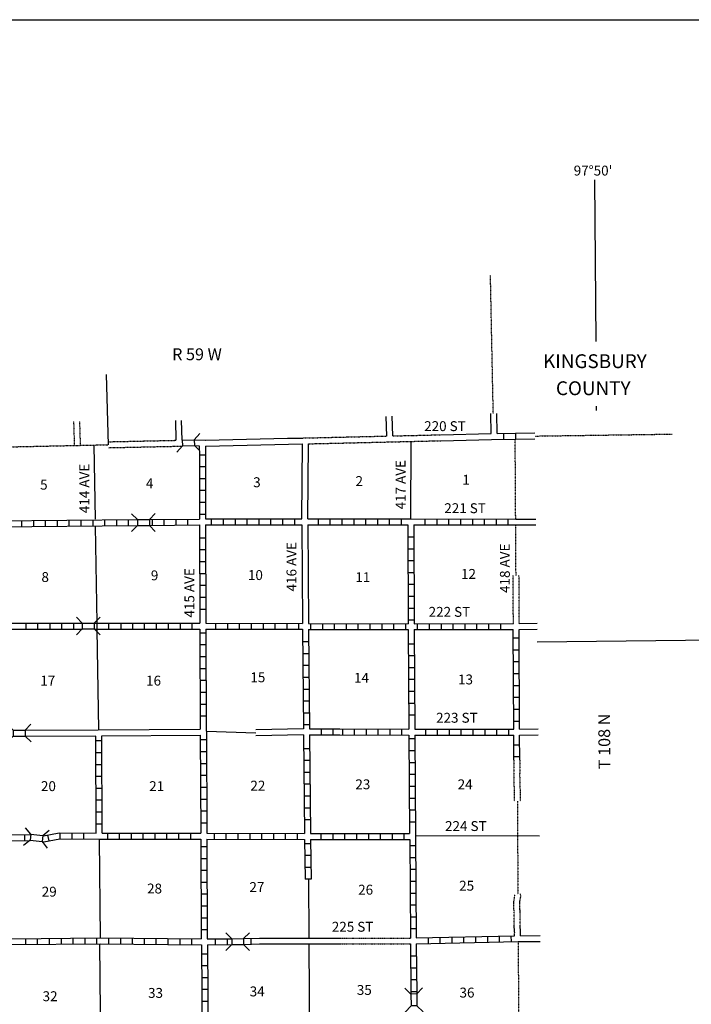
# Model space of a CAD drawing. Extents: x 1679771 to 2045023, y 15902075 to 16278110.
# Drawn here: x 1917059 to 1951022, y 16028368 to 16078127 of the extents above; entities that cross this region are included whole.
import ezdxf

# ---------------------------------------------------------------- set-up
doc = ezdxf.new("R2010")
doc.units = 0
doc.header["$MEASUREMENT"] = 0
doc.linetypes.add('DGN_STYLE_3', pattern=[0.0011, 0, -0.0011])
doc.linetypes.add('DGN_STYLE_4', pattern=[0.0022, 0, -0.0011, 0, -0.0011])
for name, color, linetype in [('L10', 7, 'CONTINUOUS'), ('L11', 7, 'CONTINUOUS'), ('L13', 7, 'CONTINUOUS'), ('L14', 7, 'CONTINUOUS'), ('L18', 7, 'CONTINUOUS'), ('L2', 7, 'CONTINUOUS'), ('L23', 7, 'CONTINUOUS'), ('L30', 7, 'CONTINUOUS'), ('L53', 7, 'CONTINUOUS'), ('L55', 7, 'CONTINUOUS'), ('L8', 7, 'CONTINUOUS')]:
    doc.layers.add(name, color=color, linetype=linetype)
doc.styles.add('STYLE-FONT002', font='font002.shx')

# ---------------------------------------------------------------- blocks, each defined once
blk = doc.blocks.new('CMBR')
at = {"layer": 'L18', "color": 7, "linetype": 'CONTINUOUS'}
for p, q in [((3, 300), (-302, 603)), ((603, 302), (898, 599)), ((0, 0), (-303, -297)), ((3, 300), (0, 0)), ((0, 0), (600, 2)), ((3, 300), (603, 302)), ((603, 302), (600, 2)), ((600, 2), (897, -301))]:
    blk.add_line(p, q, dxfattribs=at)
blk = doc.blocks.new('CMBR_1')
at = {"layer": 'L18', "color": 7, "linetype": 'CONTINUOUS'}
for p, q in [((0, 300), (-300, 600)), ((600, 300), (900, 600)), ((0, 0), (-300, -300)), ((0, 300), (0, 0)), ((0, 300), (600, 300)), ((0, 0), (600, 0)), ((600, 300), (600, 0)), ((600, 0), (900, -300))]:
    blk.add_line(p, q, dxfattribs=at)
blk = doc.blocks.new('CMBR_2')
at = {"layer": 'L18', "color": 7, "linetype": 'CONTINUOUS'}
for p, q in [((4, 300), (-301, 604)), ((604, 301), (899, 597)), ((4, 300), (0, 0)), ((0, 0), (600, 1)), ((4, 300), (604, 301)), ((604, 301), (600, 1)), ((600, 1), (896, -303)), ((0, 0), (-304, -296))]:
    blk.add_line(p, q, dxfattribs=at)
blk = doc.blocks.new('CMBR_3')
at = {"layer": 'L18', "color": 7, "linetype": 'CONTINUOUS'}
for p, q in [((0, 302), (-302, 604)), ((604, 302), (897, 603)), ((0, 0), (-302, -302)), ((0, 302), (0, 0)), ((0, 302), (604, 302)), ((0, 0), (604, 0)), ((604, 302), (604, 0)), ((604, 0), (897, -303))]:
    blk.add_line(p, q, dxfattribs=at)
blk = doc.blocks.new('CMBR_6')
at = {"layer": 'L18', "color": 7, "linetype": 'CONTINUOUS'}
for p, q in [((-3, 300), (-299, 597)), ((597, 299), (902, 602)), ((0, 0), (-297, -304)), ((-3, 300), (0, 0)), ((-3, 300), (597, 299)), ((0, 0), (600, -1)), ((597, 299), (600, -1)), ((600, -1), (904, -298))]:
    blk.add_line(p, q, dxfattribs=at)

msp = doc.modelspace()

# ---------------------------------------------------------------- linework, layer by layer
at = {"layer": 'L10', "color": 30, "linetype": 'CONTINUOUS', "flags": 128}
for points in [[(1926450, 16056877), (1930608, 16056975)], [(1930608, 16056975), (1931370, 16056986)], [(1938353, 16057150), (1940908, 16057210)], [(1938360, 16056850), (1940915, 16056910)], [(1926458, 16056577), (1931366, 16056685)], [(1931325, 16052902), (1931366, 16056685)], [(1931625, 16052902), (1931667, 16056693)], [(1931325, 16052602), (1931367, 16047618)], [(1931625, 16052602), (1931667, 16047610)], [(1917334, 16042218), (1921025, 16042235)], [(1917350, 16041918), (1920909, 16041935)], [(1921025, 16042235), (1926192, 16042276)], [(1921209, 16041935), (1926192, 16041976)], [(1931417, 16042285), (1929003, 16042242)], [(1931417, 16041985), (1929008, 16041943)], [(1929183, 16031718), (1933272, 16031718)], [(1929183, 16031418), (1933272, 16031418)]]:
    msp.add_lwpolyline(points, dxfattribs=at)
at = {"layer": 'L11', "color": 31, "linetype": 'DGN_STYLE_3', "flags": 128}
for points in [[(1921546, 16056797), (1924975, 16056871)], [(1931370, 16056986), (1935625, 16057086)], [(1931667, 16056693), (1938360, 16056850)], [(1935926, 16057093), (1938353, 16057150)], [(1921553, 16056497), (1925291, 16056577)], [(1942025, 16047610), (1942008, 16050044)], [(1942325, 16047612), (1942308, 16050046)], [(1942050, 16040720), (1942041, 16039926), (1942064, 16039063), (1942060, 16038642)], [(1942350, 16040719), (1942341, 16039929), (1942364, 16039065), (1942360, 16038639)], [(1942077, 16031831), (1942091, 16031991), (1942065, 16032313), (1942063, 16032549), (1942066, 16033047), (1942049, 16033226), (1942045, 16033423), (1942058, 16033630), (1942094, 16033818), (1942095, 16033857), (1942089, 16033909)], [(1942379, 16031836), (1942392, 16031991), (1942365, 16032327), (1942363, 16032549), (1942366, 16033061), (1942349, 16033244), (1942345, 16033417), (1942357, 16033592), (1942394, 16033787), (1942396, 16033871), (1942387, 16033943)], [(1933272, 16031718), (1936816, 16031718)], [(1933272, 16031418), (1936816, 16031418)]]:
    msp.add_lwpolyline(points, dxfattribs=at)
at = {"layer": 'L13', "color": 7, "linetype": 'CONTINUOUS'}
for p, q in [((1921550, 16056636), (1921454, 16060199)), ((1926500, 16042176), (1928998, 16042092))]:
    msp.add_line(p, q, dxfattribs=at)
at = {"layer": 'L13', "color": 7, "linetype": 'CONTINUOUS', "flags": 128}
for points in [[(1936833, 16052918), (1936858, 16056815)], [(1920814, 16056631), (1920875, 16052885)], [(1920884, 16052535), (1920959, 16047652)], [(1920959, 16047302), (1921042, 16042235)], [(1937082, 16036874), (1942208, 16036893)], [(1921084, 16036718), (1921125, 16031719)], [(1931658, 16034668), (1931683, 16031751)], [(1921092, 16031418), (1921144, 16026279)], [(1931683, 16031393), (1931717, 16026485)]]:
    msp.add_lwpolyline(points, dxfattribs=at)
at = {"layer": 'L18', "color": 7, "linetype": 'CONTINUOUS'}
for p, q in [((1925283, 16056885), (1925883, 16056902)), ((1925283, 16056885), (1925292, 16056585)), ((1925883, 16056902), (1926175, 16057210)), ((1925883, 16056902), (1925892, 16056602)), ((1925292, 16056585), (1925000, 16056277)), ((1925292, 16056585), (1925892, 16056602)), ((1925892, 16056602), (1926167, 16056343))]:
    msp.add_line(p, q, dxfattribs=at)
at = {"layer": 'L2', "color": 7, "linetype": 'DGN_STYLE_4', "flags": 128}
for points in [[(1942141, 16052902), (1942116, 16056910)], [(1915159, 16056510), (1921550, 16056647)], [(1942158, 16050045), (1942141, 16052593)], [(1942227, 16038642), (1942252, 16033926)], [(1942266, 16031535), (1942321, 16021167)]]:
    msp.add_lwpolyline(points, dxfattribs=at)
at = {"layer": 'L23', "color": 7, "linetype": 'CONTINUOUS'}
msp.add_line((1795895, 16078127), (2043280, 16078127), dxfattribs=at)
at = {"layer": 'L53', "color": 7, "linetype": 'CONTINUOUS', "flags": 128}
for points in [[(1946208, 16061860), (1946149, 16070035)], [(1946233, 16058385), (1946233, 16058602)], [(1924975, 16056871), (1924950, 16057868)], [(1925275, 16056877), (1925250, 16057877)], [(1935625, 16057086), (1935591, 16058068)], [(1935926, 16057093), (1935891, 16058085)], [(1940908, 16057210), (1940883, 16058218)], [(1941208, 16057210), (1941183, 16058218)]]:
    msp.add_lwpolyline(points, dxfattribs=at)
at = {"layer": 'L53', "color": 7, "linetype": 'DGN_STYLE_4', "flags": 128}
msp.add_lwpolyline([(1941008, 16058210), (1940866, 16065202)], dxfattribs=at)
at = {"layer": 'L53', "color": 7, "linetype": 'DGN_STYLE_3', "flags": 128}
for points in [[(1919784, 16057835), (1919821, 16056610)], [(1920084, 16057835), (1920121, 16056616)]]:
    msp.add_lwpolyline(points, dxfattribs=at)
at = {"layer": 'L55', "color": 7, "linetype": 'CONTINUOUS', "flags": 128}
for points in [[(1942133, 16057227), (1943108, 16057243)], [(1942141, 16056927), (1943116, 16056943)], [(1942150, 16052893), (1943158, 16052893)], [(1942150, 16052593), (1943158, 16052593)], [(1942316, 16047310), (1943225, 16047327)], [(1942325, 16047612), (1943225, 16047627)], [(1943225, 16046685), (1953724, 16046802)], [(1942341, 16042276), (1943275, 16042293)], [(1942341, 16041976), (1943275, 16041993)], [(1942208, 16036893), (1943341, 16036885)], [(1942266, 16031535), (1943383, 16031543)], [(1942379, 16031836), (1943383, 16031843)]]:
    msp.add_lwpolyline(points, dxfattribs=at)
at = {"layer": 'L55', "color": 7, "linetype": 'DGN_STYLE_4', "flags": 128}
msp.add_lwpolyline([(1943125, 16057085), (1950058, 16057185)], dxfattribs=at)
at = {"layer": 'L8', "color": 1, "linetype": 'CONTINUOUS'}
for p, q in [((1941533, 16057218), (1941533, 16056918)), ((1942133, 16057227), (1942133, 16056927)), ((1926450, 16056127), (1926150, 16056127)), ((1926458, 16055527), (1926158, 16055527)), ((1926458, 16054927), (1926158, 16054927)), ((1926458, 16054327), (1926158, 16054327)), ((1926458, 16053727), (1926158, 16053727)), ((1917167, 16052518), (1917167, 16052818)), ((1917767, 16052527), (1917767, 16052827)), ((1918367, 16052527), (1918367, 16052827)), ((1918967, 16052535), (1918967, 16052835)), ((1919567, 16052543), (1919567, 16052843)), ((1920167, 16052543), (1920167, 16052843)), ((1920767, 16052552), (1920767, 16052852)), ((1921367, 16052560), (1921367, 16052860)), ((1921967, 16052560), (1921967, 16052860)), ((1922567, 16052568), (1922567, 16052868)), ((1923767, 16052577), (1923767, 16052877)), ((1924367, 16052585), (1924367, 16052885)), ((1924967, 16052593), (1924967, 16052893)), ((1925567, 16052593), (1925567, 16052893)), ((1926467, 16053127), (1926167, 16053127)), ((1926767, 16052602), (1926767, 16052902)), ((1927367, 16052602), (1927367, 16052902)), ((1927967, 16052602), (1927967, 16052902)), ((1928567, 16052602), (1928567, 16052902)), ((1929167, 16052602), (1929167, 16052902)), ((1929767, 16052602), (1929767, 16052902)), ((1930367, 16052602), (1930367, 16052902)), ((1930967, 16052602), (1930967, 16052902)), ((1932167, 16052602), (1932167, 16052902)), ((1932767, 16052602), (1932767, 16052902)), ((1933367, 16052602), (1933367, 16052902)), ((1933966, 16052602), (1933966, 16052902)), ((1934566, 16052602), (1934566, 16052902)), ((1935166, 16052602), (1935166, 16052902)), ((1935766, 16052602), (1935766, 16052902)), ((1936366, 16052602), (1936366, 16052902)), ((1937566, 16052602), (1937566, 16052902)), ((1938166, 16052602), (1938166, 16052902)), ((1938766, 16052602), (1938766, 16052902)), ((1939366, 16052602), (1939366, 16052902)), ((1939966, 16052593), (1939966, 16052893)), ((1940566, 16052593), (1940566, 16052893)), ((1941166, 16052593), (1941166, 16052893)), ((1941766, 16052593), (1941766, 16052893)), ((1926467, 16051927), (1926167, 16051927)), ((1936991, 16051977), (1936691, 16051977)), ((1926475, 16051327), (1926175, 16051327)), ((1936991, 16051377), (1936691, 16051377)), ((1926475, 16050727), (1926175, 16050727)), ((1937000, 16050777), (1936700, 16050777)), ((1926475, 16050127), (1926175, 16050127)), ((1937000, 16050177), (1936700, 16050177)), ((1926475, 16049527), (1926175, 16049527)), ((1937008, 16049577), (1936708, 16049577)), ((1926483, 16048927), (1926183, 16048927)), ((1937008, 16048977), (1936708, 16048977)), ((1926483, 16048327), (1926183, 16048327)), ((1937016, 16048377), (1936716, 16048377)), ((1917384, 16047293), (1917384, 16047593)), ((1917984, 16047293), (1917984, 16047593)), ((1918592, 16047335), (1918592, 16047635)), ((1919184, 16047327), (1919184, 16047627)), ((1919792, 16047310), (1919792, 16047610)), ((1920984, 16047302), (1920984, 16047602)), ((1921575, 16047335), (1921575, 16047635)), ((1922184, 16047318), (1922184, 16047618)), ((1922783, 16047327), (1922783, 16047627)), ((1923375, 16047318), (1923375, 16047618)), ((1923983, 16047302), (1923983, 16047602)), ((1924583, 16047302), (1924583, 16047602)), ((1925183, 16047302), (1925183, 16047602)), ((1925783, 16047302), (1925783, 16047602)), ((1926983, 16047302), (1926983, 16047602)), ((1927583, 16047302), (1927583, 16047602)), ((1928183, 16047293), (1928183, 16047593)), ((1928783, 16047293), (1928783, 16047593)), ((1929383, 16047293), (1929383, 16047593)), ((1929983, 16047293), (1929983, 16047593)), ((1930583, 16047285), (1930583, 16047585)), ((1931183, 16047285), (1931183, 16047585)), ((1931783, 16047285), (1931783, 16047585)), ((1932383, 16047285), (1932383, 16047585)), ((1932983, 16047277), (1932983, 16047577)), ((1933583, 16047277), (1933583, 16047577)), ((1934183, 16047277), (1934183, 16047577)), ((1934783, 16047277), (1934783, 16047577)), ((1935383, 16047277), (1935383, 16047577)), ((1935983, 16047268), (1935983, 16047568)), ((1936583, 16047268), (1936583, 16047568)), ((1937016, 16047777), (1936716, 16047777)), ((1937183, 16047268), (1937183, 16047568)), ((1937783, 16047268), (1937783, 16047568)), ((1938383, 16047268), (1938383, 16047568)), ((1938983, 16047268), (1938983, 16047568)), ((1939583, 16047277), (1939583, 16047577)), ((1940183, 16047277), (1940183, 16047577)), ((1940783, 16047277), (1940783, 16047577)), ((1941383, 16047277), (1941383, 16047577)), ((1926492, 16047127), (1926192, 16047127)), ((1942016, 16046885), (1942316, 16046885)), ((1926492, 16046527), (1926192, 16046527)), ((1931683, 16046685), (1931383, 16046685)), ((1937025, 16046576), (1936725, 16046576)), ((1926492, 16045926), (1926192, 16045926)), ((1931683, 16046085), (1931383, 16046085)), ((1937025, 16045976), (1936725, 16045976)), ((1942025, 16046285), (1942325, 16046285)), ((1931692, 16045485), (1931392, 16045485)), ((1937033, 16045376), (1936733, 16045376)), ((1942025, 16045685), (1942325, 16045685)), ((1926492, 16045326), (1926192, 16045326)), ((1931700, 16044885), (1931400, 16044885)), ((1942025, 16045085), (1942325, 16045085)), ((1926500, 16044726), (1926200, 16044726)), ((1937033, 16044776), (1936733, 16044776)), ((1942033, 16044485), (1942333, 16044485)), ((1926500, 16044126), (1926200, 16044126)), ((1931700, 16044285), (1931400, 16044285)), ((1937041, 16044176), (1936741, 16044176)), ((1942033, 16043885), (1942333, 16043885)), ((1926500, 16043526), (1926200, 16043526)), ((1931708, 16043685), (1931408, 16043685)), ((1937041, 16043576), (1936741, 16043576)), ((1926508, 16042926), (1926208, 16042926)), ((1931717, 16043085), (1931417, 16043085)), ((1937050, 16042976), (1936750, 16042976)), ((1942033, 16043285), (1942333, 16043285)), ((1931717, 16042485), (1931417, 16042485)), ((1942041, 16042685), (1942341, 16042685)), ((1932313, 16041985), (1932313, 16042283)), ((1932909, 16041984), (1932910, 16042282)), ((1933392, 16041993), (1933392, 16042293)), ((1933992, 16041993), (1933992, 16042293)), ((1934591, 16041985), (1934591, 16042285)), ((1935191, 16041985), (1935191, 16042285)), ((1935791, 16041985), (1935791, 16042285)), ((1936391, 16041985), (1936391, 16042285)), ((1937591, 16041985), (1937591, 16042285)), ((1938191, 16041985), (1938191, 16042285)), ((1938791, 16041985), (1938791, 16042285)), ((1939391, 16041985), (1939391, 16042285)), ((1939991, 16041976), (1939991, 16042276)), ((1940591, 16041976), (1940591, 16042276)), ((1941191, 16041976), (1941191, 16042276)), ((1941791, 16041976), (1941791, 16042276)), ((1921209, 16041676), (1920909, 16041676)), ((1926508, 16041726), (1926208, 16041726)), ((1937058, 16041776), (1936758, 16041776)), ((1942050, 16041485), (1942350, 16041485)), ((1921217, 16041076), (1920917, 16041076)), ((1926508, 16041126), (1926208, 16041126)), ((1931733, 16041285), (1931433, 16041285)), ((1937058, 16041176), (1936758, 16041176)), ((1942050, 16040885), (1942350, 16040885)), ((1921217, 16040476), (1920917, 16040476)), ((1926517, 16040526), (1926217, 16040526)), ((1931733, 16040685), (1931433, 16040685)), ((1937066, 16040576), (1936766, 16040576)), ((1921217, 16039876), (1920917, 16039876)), ((1926517, 16039926), (1926217, 16039926)), ((1931742, 16040085), (1931442, 16040085)), ((1937066, 16039976), (1936766, 16039976)), ((1931750, 16039485), (1931450, 16039485)), ((1937075, 16039376), (1936775, 16039376)), ((1921225, 16039276), (1920925, 16039276)), ((1926517, 16039326), (1926217, 16039326)), ((1931750, 16038885), (1931450, 16038885)), ((1921225, 16038676), (1920925, 16038676)), ((1926525, 16038726), (1926225, 16038726)), ((1937075, 16038776), (1936775, 16038776)), ((1921225, 16038076), (1920925, 16038076)), ((1926525, 16038126), (1926225, 16038126)), ((1931758, 16038285), (1931458, 16038285)), ((1937083, 16038176), (1936783, 16038176)), ((1921234, 16037476), (1920934, 16037476)), ((1926525, 16037526), (1926225, 16037526)), ((1931767, 16037685), (1931467, 16037685)), ((1937083, 16037576), (1936783, 16037576)), ((1917325, 16036651), (1917325, 16036951)), ((1918542, 16036626), (1918484, 16036918)), ((1919109, 16036726), (1919109, 16037026)), ((1919709, 16036726), (1919709, 16037026)), ((1920309, 16036726), (1920309, 16037026)), ((1921509, 16036726), (1921509, 16037026)), ((1922109, 16036726), (1922109, 16037026)), ((1922708, 16036726), (1922708, 16037026)), ((1923308, 16036718), (1923308, 16037018)), ((1923908, 16036718), (1923908, 16037018)), ((1924508, 16036718), (1924508, 16037018)), ((1925108, 16036718), (1925108, 16037018)), ((1925708, 16036718), (1925708, 16037018)), ((1926908, 16036718), (1926908, 16037018)), ((1927508, 16036718), (1927508, 16037018)), ((1928108, 16036718), (1928108, 16037018)), ((1928708, 16036710), (1928708, 16037010)), ((1929308, 16036710), (1929308, 16037010)), ((1929908, 16036710), (1929908, 16037010)), ((1930508, 16036710), (1930508, 16037010)), ((1931108, 16036710), (1931108, 16037010)), ((1932308, 16036701), (1932308, 16037001)), ((1932908, 16036701), (1932908, 16037001)), ((1933508, 16036701), (1933508, 16037001)), ((1934108, 16036701), (1934108, 16037001)), ((1934708, 16036701), (1934708, 16037001)), ((1935308, 16036693), (1935308, 16036993)), ((1935908, 16036693), (1935908, 16036993)), ((1936508, 16036693), (1936508, 16036993)), ((1931775, 16036485), (1931475, 16036485)), ((1937091, 16036376), (1936791, 16036376)), ((1926533, 16036326), (1926233, 16036326)), ((1931783, 16035885), (1931483, 16035885)), ((1926533, 16035726), (1926233, 16035726)), ((1937100, 16035776), (1936800, 16035776)), ((1926533, 16035126), (1926233, 16035126)), ((1931783, 16035285), (1931483, 16035285)), ((1937100, 16035176), (1936800, 16035176)), ((1926542, 16034526), (1926242, 16034526)), ((1931792, 16034685), (1931492, 16034685)), ((1937108, 16034576), (1936808, 16034576)), ((1926542, 16033926), (1926242, 16033926)), ((1937108, 16033976), (1936808, 16033976)), ((1926542, 16033326), (1926242, 16033326)), ((1937116, 16033376), (1936816, 16033376)), ((1926542, 16032726), (1926242, 16032726)), ((1937116, 16032776), (1936816, 16032776)), ((1926550, 16032126), (1926250, 16032126)), ((1937125, 16032176), (1936825, 16032176)), ((1917367, 16031385), (1917367, 16031685)), ((1917967, 16031393), (1917967, 16031693)), ((1918567, 16031393), (1918567, 16031693)), ((1919167, 16031401), (1919167, 16031701)), ((1919767, 16031410), (1919767, 16031710)), ((1920367, 16031410), (1920367, 16031710)), ((1920967, 16031410), (1920967, 16031710)), ((1921567, 16031418), (1921567, 16031718)), ((1922167, 16031410), (1922167, 16031710)), ((1922767, 16031401), (1922767, 16031701)), ((1923367, 16031401), (1923367, 16031701)), ((1923967, 16031393), (1923967, 16031693)), ((1924567, 16031393), (1924567, 16031693)), ((1925167, 16031385), (1925167, 16031685)), ((1925767, 16031385), (1925767, 16031685)), ((1926967, 16031385), (1926967, 16031685)), ((1927567, 16031393), (1927567, 16031693)), ((1928767, 16031410), (1928767, 16031710)), ((1937725, 16031443), (1937725, 16031735)), ((1938325, 16031451), (1938325, 16031751)), ((1938925, 16031468), (1938925, 16031768)), ((1939525, 16031476), (1939525, 16031776)), ((1940125, 16031493), (1940125, 16031793)), ((1940725, 16031501), (1940725, 16031801)), ((1941325, 16031518), (1941325, 16031818)), ((1941925, 16031526), (1941916, 16031826)), ((1926550, 16030910), (1926250, 16030910)), ((1936825, 16030818), (1937125, 16030818)), ((1926558, 16030310), (1926258, 16030310)), ((1936833, 16030218), (1937133, 16030218)), ((1926567, 16029710), (1926267, 16029710)), ((1936833, 16029618), (1937133, 16029618)), ((1926575, 16029110), (1926275, 16029110)), ((1936841, 16029018), (1937141, 16029018)), ((1926583, 16028510), (1926283, 16028510))]:
    msp.add_line(p, q, dxfattribs=at)
at = {"layer": 'L8', "color": 1, "linetype": 'CONTINUOUS', "flags": 128}
for points in [[(1925883, 16056902), (1926442, 16056877)], [(1940915, 16056908), (1942133, 16056927)], [(1941208, 16057210), (1942133, 16057227)], [(1925892, 16056602), (1926142, 16056593), (1926150, 16056093)], [(1926450, 16056577), (1926458, 16052902)], [(1926150, 16056093), (1926158, 16052893)], [(1915867, 16052802), (1923008, 16052868)], [(1923625, 16052868), (1926158, 16052893)], [(1926458, 16052902), (1931325, 16052902)], [(1931625, 16052902), (1936833, 16052902), (1942150, 16052893)], [(1915875, 16052502), (1923017, 16052568)], [(1923617, 16052568), (1926158, 16052593)], [(1926158, 16052593), (1926175, 16047627)], [(1926458, 16052602), (1926475, 16047627)], [(1926458, 16052602), (1931325, 16052602)], [(1931625, 16052602), (1936683, 16052602)], [(1936683, 16052602), (1936708, 16047602)], [(1936983, 16052602), (1937008, 16047602)], [(1936983, 16052602), (1942150, 16052593)], [(1915892, 16047627), (1920225, 16047627)], [(1915892, 16047327), (1920225, 16047327)], [(1920834, 16047627), (1926175, 16047627)], [(1920834, 16047327), (1926175, 16047327)], [(1926175, 16047327), (1926192, 16042276)], [(1926475, 16047627), (1931367, 16047618)], [(1926475, 16047327), (1926492, 16042176)], [(1926475, 16047327), (1931367, 16047318)], [(1931367, 16047318), (1931417, 16042285)], [(1931667, 16047610), (1936708, 16047602)], [(1937008, 16047602), (1942025, 16047610)], [(1931667, 16047310), (1931717, 16042285)], [(1931667, 16047310), (1936708, 16047302)], [(1936708, 16047302), (1936741, 16042276)], [(1937008, 16047302), (1942016, 16047310)], [(1937008, 16047302), (1937041, 16042276)], [(1942041, 16042276), (1942016, 16047310)], [(1942341, 16042276), (1942316, 16047310)], [(1920925, 16037018), (1920909, 16041918)], [(1921225, 16037018), (1921209, 16041935)], [(1926192, 16041976), (1926217, 16037018)], [(1926500, 16042176), (1926517, 16037010)], [(1931417, 16041985), (1931467, 16037001)], [(1931717, 16042285), (1933249, 16042282)], [(1931717, 16041985), (1931767, 16037001)], [(1931717, 16041985), (1933249, 16041982)], [(1933249, 16042282), (1936741, 16042276)], [(1933249, 16041982), (1936741, 16041976)], [(1936741, 16041976), (1936775, 16036993)], [(1937041, 16042276), (1942041, 16042276)], [(1937041, 16041976), (1937076, 16036874)], [(1937041, 16041976), (1942041, 16041976)], [(1942050, 16040720), (1942041, 16041976)], [(1942350, 16040719), (1942341, 16041976)], [(1915950, 16036935), (1917625, 16036951)], [(1918234, 16036885), (1918267, 16036876), (1919059, 16037026), (1920925, 16037018)], [(1921225, 16037018), (1926217, 16037018)], [(1926517, 16037010), (1931467, 16037001)], [(1931767, 16037001), (1936775, 16036993)], [(1937082, 16036874), (1937116, 16031726)], [(1915950, 16036635), (1917592, 16036651)], [(1918200, 16036585), (1918275, 16036576), (1919084, 16036726), (1921084, 16036717)], [(1921084, 16036718), (1926217, 16036718)], [(1926217, 16036718), (1926242, 16031676)], [(1926517, 16036710), (1926542, 16031676)], [(1926517, 16036710), (1931467, 16036701)], [(1931467, 16036701), (1931492, 16034685)], [(1931767, 16036701), (1931792, 16034685)], [(1931767, 16036701), (1936783, 16036693)], [(1936783, 16036693), (1936816, 16031718)], [(1916650, 16031685), (1921125, 16031719)], [(1916659, 16031385), (1921125, 16031418), (1926250, 16031376)], [(1921125, 16031719), (1926242, 16031676)], [(1926542, 16031676), (1927792, 16031685)], [(1928383, 16031393), (1929183, 16031418)], [(1928392, 16031693), (1929183, 16031718)], [(1936816, 16031418), (1936841, 16028893)], [(1937116, 16031726), (1942077, 16031831)], [(1937116, 16031426), (1942266, 16031535)], [(1937116, 16031426), (1937141, 16028893)], [(1926250, 16031376), (1926292, 16026435)], [(1926550, 16031376), (1927783, 16031393)], [(1926550, 16031376), (1926592, 16026443)]]:
    msp.add_lwpolyline(points, dxfattribs=at)

# ---------------------------------------------------------------- block references
at = {"layer": 'L18', "color": 7, "linetype": 'CONTINUOUS'}
for name, p, xscale, yscale, zscale, rotation in [('CMBR', (1923017, 16052560), 1.000000879680876, 1.000000879680876, 1.000000879680876, 0.6104602068233699), ('CMBR_1', (1920225, 16047335), 1.000000000173473, 1.000000000173473, 1.000000000173473, 0.001067218870610318), ('CMBR_2', (1916734, 16041918), 1.000000091604549, 1.000000091604549, 1.000000091604549, 0.6998461127265578), ('CMBR_3', (1917592, 16036660), 1.000000078518185, 1.000000078518185, 1.000000078518185, 353.6608689454839), ('CMBR_1', (1927783, 16031385), 1.000000000173473, 1.000000000173473, 1.000000000173473, 0.001067218870610318), ('CMBR_6', (1936841, 16028885), 1.00000198335749, 1.00000198335749, 1.00000198335749, 270.932254968759)]:
    msp.add_blockref(name, p, dxfattribs=dict(at, xscale=xscale, yscale=yscale, zscale=zscale, rotation=rotation))

# ---------------------------------------------------------------- texts
at = {"layer": 'L14', "color": 1, "linetype": 'CONTINUOUS', "style": 'STYLE-FONT002'}
for s, p in [('5', (1918092, 16054377)), ('4', (1923442, 16054443)), ('3', (1928867, 16054502)), ('2', (1934041, 16054560)), ('1', (1939441, 16054627)), ('10', (1928600, 16049810)), ('12', (1939375, 16049868)), ('8', (1918159, 16049710)), ('9', (1923692, 16049793)), ('11', (1934033, 16049702)), ('17', (1918100, 16044476)), ('16', (1923450, 16044476)), ('15', (1928725, 16044643)), ('14', (1933966, 16044618)), ('13', (1939225, 16044535)), ('20', (1918134, 16039143)), ('21', (1923608, 16039143)), ('22', (1928725, 16039168)), ('23', (1934033, 16039235)), ('24', (1939208, 16039235)), ('28', (1923500, 16033968)), ('27', (1928675, 16034043)), ('26', (1934175, 16033910)), ('25', (1939283, 16034110)), ('29', (1918175, 16033810)), ('32', (1918217, 16028526)), ('33', (1923550, 16028693)), ('34', (1928692, 16028768)), ('35', (1934108, 16028843)), ('36', (1939300, 16028710))]:
    msp.add_text(s, height=500, rotation=360, dxfattribs=at).set_placement(p)
at = {"layer": 'L30', "color": 7, "linetype": 'CONTINUOUS', "style": 'STYLE-FONT002'}
for s, rotation, p in [('220 ST', 360, (1937512, 16057336)), ('417 AVE', 90, (1936571, 16053378)), ('414 AVE', 90, (1920581, 16053189)), ('221 ST', 360, (1938529, 16053189)), ('416 AVE', 90, (1931053, 16049232)), ('418 AVE', 90, (1941844, 16049156)), ('415 AVE', 90, (1925892, 16047912)), ('222 ST', 360, (1937738, 16047950)), ('223 ST', 360, (1938115, 16042598)), ('224 ST', 360, (1938567, 16037125)), ('225 ST', 360, (1932842, 16032036))]:
    msp.add_text(s, height=500, rotation=rotation, dxfattribs=at).set_placement(p)
at = {"layer": 'L53', "color": 7, "linetype": 'DGN_STYLE_4', "style": 'STYLE-FONT002'}
for s, height, p in [("97°50'", 500, (1945074, 16070252)), ('R 59 W', 600, (1924767, 16060918)), ('KINGSBURY', 700, (1943525, 16060518)), ('COUNTY', 700, (1944175, 16059152))]:
    msp.add_text(s, height=height, rotation=360, dxfattribs=at).set_placement(p)
at = {"layer": 'L55', "color": 7, "linetype": 'CONTINUOUS', "style": 'STYLE-FONT002'}
msp.add_text('T 108 N', height=600, rotation=90.4374, dxfattribs=at).set_placement((1946933, 16040251))

doc.saveas('drawing.dxf')
